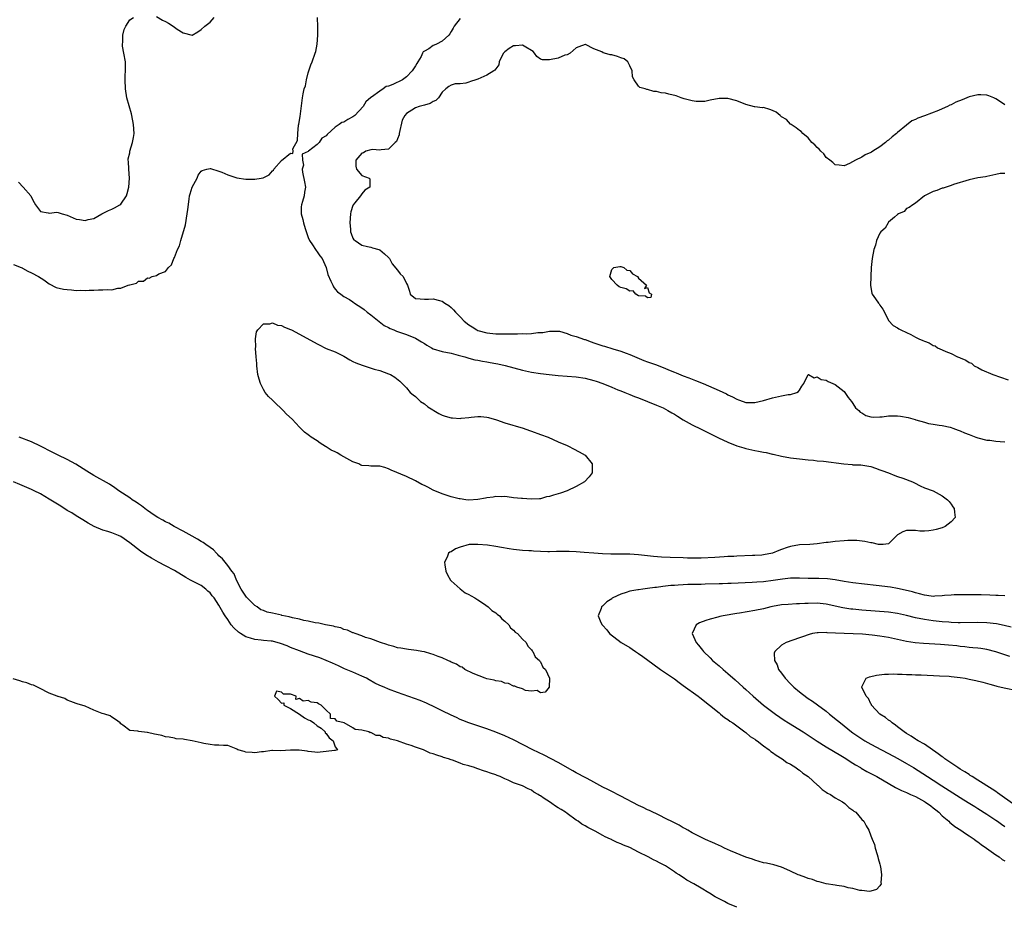
# Model space of a CAD drawing. Units: inches. Extents: x 2616000 to 2619000, y 1500000 to 1503000.
# Drawn here: x 2616774 to 2616995, y 1501508 to 1501706 of the extents above; entities that cross this region are included whole.
import ezdxf

# ---------------------------------------------------------------- set-up
doc = ezdxf.new("R2010")
doc.units = ezdxf.units.IN
doc.header["$MEASUREMENT"] = 0
doc.layers.add('LD26161500_2ft', color=200, linetype='Continuous')

msp = doc.modelspace()

# ---------------------------------------------------------------- linework, layer by layer
at = {"layer": 'LD26161500_2ft'}
for points, elevation in [([(2616773, 1501651.68), (2616774.67, 1501651), (2616774.88, 1501650.88), (2616775, 1501650.84), (2616776.18, 1501650.18), (2616777, 1501649.82), (2616778.61, 1501649), (2616779.77, 1501648.23), (2616781, 1501647.36), (2616782.54, 1501646.54), (2616784.16, 1501646.16), (2616785, 1501646.03), (2616785.96, 1501645.96), (2616787, 1501645.86), (2616787.88, 1501645.88), (2616789, 1501645.85), (2616789.91, 1501645.91), (2616791, 1501645.93), (2616791.99, 1501645.99), (2616793, 1501645.97), (2616794.06, 1501646.06), (2616795, 1501646.01), (2616796.33, 1501646.33), (2616797, 1501646.34), (2616798.67, 1501647), (2616798.92, 1501647.08), (2616799, 1501647.14), (2616800.49, 1501647.51), (2616801, 1501647.92), (2616802.06, 1501647.94), (2616803, 1501648.65), (2616803.37, 1501648.63), (2616804.07, 1501649), (2616805, 1501649.22), (2616805.55, 1501649.55), (2616807, 1501650.08), (2616807.68, 1501651), (2616808.39, 1501651.61), (2616808.89, 1501653), (2616809, 1501653.21), (2616809.72, 1501655), (2616810.18, 1501655.82), (2616810.45, 1501657), (2616811.47, 1501660.53), (2616811.91, 1501663), (2616811.99, 1501664.01), (2616812.32, 1501666.32), (2616812.39, 1501667), (2616812.52, 1501667.48), (2616813, 1501669.01), (2616814.11, 1501671), (2616814.36, 1501671.64), (2616815, 1501672.56), (2616815.27, 1501672.73), (2616816.27, 1501673), (2616817, 1501673.17), (2616817.12, 1501673.12), (2616819, 1501672.59), (2616819.64, 1501672.36), (2616821, 1501671.72), (2616823, 1501671.1), (2616825, 1501670.76), (2616827, 1501670.73), (2616828.43, 1501671), (2616828.9, 1501671.09), (2616830.25, 1501671.75), (2616831, 1501672.64), (2616831.19, 1501672.81), (2616831.31, 1501673), (2616833, 1501674.95), (2616835, 1501676.61), (2616835.52, 1501676.48), (2616835.59, 1501677), (2616835.57, 1501677.57), (2616836.6, 1501679.4), (2616836.64, 1501681), (2616836.84, 1501682.84), (2616836.9, 1501683.1), (2616837.18, 1501684.82), (2616837.65, 1501688.35), (2616837.71, 1501689), (2616837.84, 1501689.84), (2616838.11, 1501691), (2616838.35, 1501691.65), (2616838.63, 1501693), (2616839, 1501694.54), (2616839.13, 1501695), (2616839.61, 1501696.39), (2616839.85, 1501697), (2616840.57, 1501699), (2616840.68, 1501699.32), (2616840.98, 1501701), (2616841.12, 1501703), (2616841.16, 1501704.84), (2616841.1, 1501707)], 7878), ([(2616774.06, 1501670.06), (2616775.12, 1501669), (2616776.87, 1501667), (2616777, 1501666.69), (2616777.57, 1501665.57), (2616777.89, 1501665), (2616779, 1501663.53), (2616780.74, 1501663.26), (2616781, 1501663.17), (2616782.66, 1501663.34), (2616783, 1501663.32), (2616783.89, 1501663), (2616785, 1501662.69), (2616787, 1501661.8), (2616787.73, 1501661.73), (2616789, 1501661.48), (2616789.72, 1501661.72), (2616791, 1501661.93), (2616792.74, 1501663), (2616794.25, 1501663.75), (2616795, 1501664.04), (2616795.63, 1501664.37), (2616796.79, 1501665), (2616797, 1501665.14), (2616798.29, 1501667), (2616798.47, 1501667.53), (2616798.81, 1501669), (2616798.92, 1501671), (2616798.79, 1501673), (2616798.73, 1501674.73), (2616798.67, 1501675), (2616798.69, 1501675.31), (2616799, 1501676.67), (2616799.06, 1501677), (2616799.66, 1501679), (2616799.87, 1501680.13), (2616799.98, 1501681), (2616799.87, 1501683), (2616799.48, 1501685), (2616799.4, 1501685.4), (2616798.36, 1501689), (2616798.03, 1501691), (2616797.97, 1501693), (2616798.01, 1501694.01), (2616798.08, 1501695), (2616798.08, 1501695.92), (2616798.03, 1501697), (2616797.71, 1501699), (2616797.42, 1501700.58), (2616797.39, 1501701), (2616797.46, 1501701.46), (2616797.46, 1501703), (2616797.76, 1501704.24), (2616798.13, 1501705), (2616799, 1501706.43), (2616799.82, 1501707)], 7880), ([(2616873, 1501706.76), (2616871.66, 1501705), (2616871.45, 1501704.55), (2616871, 1501703.82), (2616870.73, 1501703.27), (2616870.5, 1501703), (2616869, 1501701.64), (2616867.7, 1501701), (2616867.21, 1501700.79), (2616867, 1501700.67), (2616865.97, 1501699.97), (2616865, 1501699.41), (2616864.76, 1501699.24), (2616864.6, 1501699), (2616864.26, 1501698.26), (2616863.52, 1501697), (2616863.3, 1501696.7), (2616863, 1501696.12), (2616862.54, 1501695.46), (2616862.3, 1501695), (2616861, 1501693.65), (2616860.08, 1501693), (2616857.96, 1501691.96), (2616857, 1501691.6), (2616856.47, 1501691.53), (2616855.81, 1501691), (2616855, 1501690.49), (2616853.13, 1501689.13), (2616853, 1501689.06), (2616851.92, 1501688.08), (2616851.31, 1501687), (2616849.46, 1501685), (2616849, 1501684.69), (2616847.86, 1501684.14), (2616847, 1501683.56), (2616846.55, 1501683.45), (2616845.95, 1501683), (2616845, 1501682.42), (2616843.21, 1501680.79), (2616843, 1501680.44), (2616842.07, 1501679.93), (2616841.41, 1501679), (2616841, 1501678.49), (2616839.02, 1501677), (2616839, 1501676.96), (2616837.61, 1501676.39), (2616837.68, 1501675), (2616837.9, 1501673.9), (2616837.67, 1501673), (2616837.7, 1501672.3), (2616838.17, 1501670.17), (2616838.35, 1501669), (2616838.17, 1501667.83), (2616838.11, 1501667), (2616837.73, 1501665.73), (2616837.45, 1501665), (2616837.4, 1501664.6), (2616837.38, 1501663), (2616837.76, 1501661.76), (2616837.91, 1501661), (2616838.28, 1501659.72), (2616839, 1501657.71), (2616839.28, 1501657), (2616839.95, 1501656.05), (2616840.63, 1501655), (2616840.76, 1501654.76), (2616841, 1501654.51), (2616841.61, 1501653.61), (2616842.09, 1501653), (2616842.99, 1501650.99), (2616843.4, 1501649.4), (2616844.07, 1501647.93), (2616844.48, 1501647), (2616844.67, 1501646.67), (2616845, 1501646.16), (2616845.55, 1501645.55), (2616846.27, 1501645), (2616847, 1501644.49), (2616848.2, 1501643.8), (2616849, 1501643.31), (2616849.39, 1501643), (2616851, 1501641.98), (2616851.55, 1501641.55), (2616852.18, 1501641), (2616853, 1501640.38), (2616854.87, 1501638.87), (2616856.03, 1501638.03), (2616857, 1501637.52), (2616857.33, 1501637.33), (2616858.15, 1501637), (2616858.74, 1501636.74), (2616861, 1501635.98), (2616863, 1501635.2), (2616864.33, 1501634.33), (2616865, 1501633.97), (2616865.57, 1501633.57), (2616866.6, 1501633), (2616867, 1501632.79), (2616869, 1501632.17), (2616871, 1501631.78), (2616872.61, 1501631.39), (2616874.06, 1501631), (2616874.74, 1501630.74), (2616875, 1501630.71), (2616876.31, 1501630.31), (2616877, 1501630.21), (2616878.01, 1501630.01), (2616879, 1501629.84), (2616879.74, 1501629.74), (2616881, 1501629.5), (2616881.44, 1501629.44), (2616883.08, 1501629.08), (2616887, 1501627.97), (2616889, 1501627.53), (2616891, 1501627.24), (2616892.98, 1501627.02), (2616895, 1501626.82), (2616899, 1501626.5), (2616901, 1501626.2), (2616903, 1501625.69), (2616903.5, 1501625.5), (2616905, 1501625.01), (2616907, 1501624.16), (2616908.37, 1501623.63), (2616909, 1501623.36), (2616909.91, 1501623), (2616910.68, 1501622.68), (2616911, 1501622.58), (2616912.11, 1501622.11), (2616913, 1501621.78), (2616915, 1501621), (2616917, 1501620.14), (2616918.46, 1501619.54), (2616919, 1501619.3), (2616919.56, 1501619), (2616920.47, 1501618.47), (2616921, 1501618.18), (2616921.7, 1501617.7), (2616923, 1501616.87), (2616925, 1501615.74), (2616927, 1501614.77), (2616930.86, 1501612.86), (2616933, 1501611.86), (2616935, 1501611.08), (2616936.58, 1501610.58), (2616937, 1501610.46), (2616939, 1501610.03), (2616939.88, 1501609.88), (2616941, 1501609.64), (2616941.55, 1501609.55), (2616943, 1501609.19), (2616943.17, 1501609.17), (2616945, 1501608.74), (2616947, 1501608.4), (2616949, 1501608.15), (2616951, 1501607.93), (2616952.17, 1501607.83), (2616953, 1501607.72), (2616954.4, 1501607.6), (2616958.99, 1501607.01), (2616960.86, 1501606.86), (2616961, 1501606.82), (2616962.8, 1501606.8), (2616964.53, 1501606.53), (2616965, 1501606.42), (2616966.02, 1501606.02), (2616967, 1501605.71), (2616967.5, 1501605.5), (2616968.98, 1501605), (2616970.4, 1501604.4), (2616971, 1501604.22), (2616972.19, 1501603.81), (2616974.37, 1501603), (2616974.76, 1501602.76), (2616976.08, 1501602.08), (2616977, 1501601.69), (2616978.97, 1501601), (2616981, 1501599.88), (2616982.19, 1501599), (2616982.57, 1501598.57), (2616983, 1501597.99), (2616983.4, 1501597.4), (2616983.65, 1501597), (2616983.76, 1501596.24), (2616983.88, 1501595), (2616983, 1501594.05), (2616981.65, 1501593), (2616981, 1501592.73), (2616979.65, 1501592.35), (2616979, 1501592.14), (2616978, 1501592), (2616977, 1501591.94), (2616976.02, 1501591.98), (2616975, 1501592.12), (2616973.9, 1501592.1), (2616973, 1501592.07), (2616972.2, 1501591.8), (2616971, 1501591.14), (2616970.81, 1501591), (2616969, 1501589.15), (2616967.77, 1501589), (2616967.05, 1501588.95), (2616966.7, 1501589), (2616965.31, 1501589.31), (2616965, 1501589.32), (2616963.66, 1501589.66), (2616961.89, 1501589.89), (2616959.85, 1501589.85), (2616959, 1501589.75), (2616957, 1501589.6), (2616955.44, 1501589.44), (2616955, 1501589.42), (2616953, 1501589.14), (2616951.38, 1501589), (2616949, 1501588.87), (2616947, 1501588.54), (2616946.29, 1501588.29), (2616945, 1501587.86), (2616944.39, 1501587.61), (2616943, 1501586.99), (2616941, 1501586.62), (2616940.6, 1501586.6), (2616939, 1501586.47), (2616938.47, 1501586.47), (2616935, 1501586.35), (2616934.3, 1501586.3), (2616933, 1501586.25), (2616932.19, 1501586.19), (2616930.07, 1501586.07), (2616927, 1501585.92), (2616925.93, 1501585.93), (2616925, 1501585.89), (2616923.94, 1501585.94), (2616923, 1501585.95), (2616920.03, 1501586.03), (2616918.12, 1501586.12), (2616916.3, 1501586.3), (2616915, 1501586.46), (2616913, 1501586.67), (2616911, 1501586.78), (2616906.79, 1501586.79), (2616904.88, 1501586.88), (2616903, 1501587.03), (2616900.83, 1501587.17), (2616899, 1501587.32), (2616897.42, 1501587.42), (2616896.57, 1501587.43), (2616895, 1501587.39), (2616894.6, 1501587.4), (2616893, 1501587.33), (2616892.64, 1501587.36), (2616891, 1501587.41), (2616889.48, 1501587.48), (2616889, 1501587.54), (2616888.42, 1501587.58), (2616887, 1501587.64), (2616885, 1501587.83), (2616883.98, 1501588.02), (2616882.26, 1501588.26), (2616881, 1501588.54), (2616879.17, 1501588.83), (2616877, 1501589), (2616875.07, 1501588.93), (2616873, 1501588.38), (2616872, 1501588), (2616871, 1501587.36), (2616870.74, 1501587.26), (2616870.44, 1501587), (2616870.12, 1501586.12), (2616869.55, 1501585), (2616869.6, 1501584.4), (2616869.78, 1501583), (2616870.15, 1501582.15), (2616870.83, 1501581), (2616871, 1501580.81), (2616873.02, 1501579.02), (2616874.18, 1501578.18), (2616875, 1501577.78), (2616875.46, 1501577.46), (2616876.31, 1501577), (2616877, 1501576.54), (2616878.25, 1501575.75), (2616879.32, 1501575), (2616880.15, 1501574.15), (2616881, 1501573.67), (2616881.34, 1501573.34), (2616881.82, 1501573), (2616882.32, 1501572.32), (2616883, 1501571.83), (2616883.92, 1501571), (2616884.33, 1501570.33), (2616885, 1501569.81), (2616885.37, 1501569.37), (2616885.9, 1501569), (2616887, 1501567.8), (2616887.77, 1501567), (2616888.18, 1501566.18), (2616889, 1501565.41), (2616889.15, 1501565.15), (2616889.31, 1501565), (2616889.82, 1501563.82), (2616890.8, 1501563), (2616890.84, 1501562.84), (2616891, 1501562.66), (2616891.52, 1501561.52), (2616892.17, 1501561), (2616893.01, 1501559), (2616892.95, 1501557), (2616892.1, 1501555.9), (2616891, 1501555.74), (2616890.24, 1501556.24), (2616889, 1501556.11), (2616887.69, 1501556.31), (2616887, 1501556.64), (2616885.69, 1501557), (2616885.25, 1501557.25), (2616885, 1501557.23), (2616883.85, 1501557.85), (2616883, 1501557.93), (2616882.28, 1501558.28), (2616881, 1501558.45), (2616880.61, 1501558.61), (2616879, 1501558.89), (2616878.6, 1501559), (2616875.94, 1501560.06), (2616874.1, 1501561), (2616873.48, 1501561.48), (2616873, 1501561.61), (2616872.2, 1501562.2), (2616871, 1501562.65), (2616870.78, 1501562.78), (2616870.24, 1501563), (2616869, 1501563.59), (2616868.1, 1501563.9), (2616867, 1501564.33), (2616866.49, 1501564.49), (2616865, 1501564.9), (2616864.42, 1501565), (2616863.26, 1501565.26), (2616861.48, 1501565.48), (2616861, 1501565.52), (2616859.75, 1501565.75), (2616859, 1501565.84), (2616858.13, 1501566.13), (2616857, 1501566.4), (2616856.58, 1501566.58), (2616855.19, 1501567), (2616853, 1501567.84), (2616851.83, 1501568.17), (2616851, 1501568.49), (2616849.51, 1501569), (2616849.16, 1501569.16), (2616849, 1501569.19), (2616847.8, 1501569.8), (2616847, 1501569.97), (2616846.28, 1501570.28), (2616845, 1501570.56), (2616844.67, 1501570.67), (2616842.89, 1501571), (2616841.37, 1501571.37), (2616840.54, 1501571.46), (2616839, 1501571.81), (2616838.03, 1501571.97), (2616837, 1501572.23), (2616835.46, 1501572.54), (2616834.74, 1501572.74), (2616833.1, 1501573.1), (2616833, 1501573.11), (2616831, 1501573.57), (2616829.82, 1501573.82), (2616829, 1501574.19), (2616828.37, 1501574.37), (2616827.53, 1501575), (2616827, 1501575.33), (2616825.34, 1501577), (2616825.18, 1501577.18), (2616823.94, 1501579), (2616822.91, 1501581), (2616822.38, 1501582.38), (2616821.88, 1501583), (2616821, 1501584.25), (2616820.36, 1501585), (2616819.76, 1501585.76), (2616819, 1501586.45), (2616818.74, 1501586.74), (2616818.45, 1501587), (2616817.75, 1501587.75), (2616817, 1501588.32), (2616816.03, 1501589), (2616815.44, 1501589.44), (2616815, 1501589.67), (2616814.19, 1501590.19), (2616813, 1501590.8), (2616811, 1501591.94), (2616808.94, 1501593), (2616807.74, 1501593.74), (2616807, 1501594.07), (2616806.42, 1501594.42), (2616805.29, 1501595), (2616804.46, 1501595.54), (2616803, 1501596.57), (2616802.76, 1501596.76), (2616802.39, 1501597), (2616801.64, 1501597.64), (2616801, 1501598.05), (2616800.44, 1501598.44), (2616799.54, 1501599), (2616799, 1501599.39), (2616796.57, 1501601), (2616795.64, 1501601.64), (2616794.44, 1501602.44), (2616791, 1501604.42), (2616789.41, 1501605.41), (2616786.92, 1501606.92), (2616785, 1501607.98), (2616783, 1501608.99), (2616781.65, 1501609.65), (2616779, 1501611.01), (2616777, 1501611.93), (2616774.25, 1501613)], 7878), ([(2616805, 1501707.17), (2616806.38, 1501706.38), (2616807, 1501706.1), (2616807.69, 1501705.69), (2616808.73, 1501705), (2616809.64, 1501704.36), (2616811, 1501703.53), (2616813, 1501703.01), (2616814.27, 1501703.73), (2616815, 1501704.24), (2616815.86, 1501705), (2616817, 1501705.92), (2616817.91, 1501707)], 7880), ([(2616995, 1501687.44), (2616993.62, 1501688.38), (2616993, 1501688.78), (2616992.55, 1501689), (2616991.45, 1501689.45), (2616991, 1501689.6), (2616989.67, 1501689.67), (2616989, 1501689.68), (2616987, 1501689.2), (2616986.49, 1501689), (2616985.46, 1501688.54), (2616984.03, 1501687.97), (2616983, 1501687.43), (2616982.69, 1501687.31), (2616982.15, 1501687), (2616981, 1501686.49), (2616980.15, 1501686.15), (2616977, 1501684.96), (2616975.56, 1501684.44), (2616975, 1501684.12), (2616974.2, 1501683.8), (2616973, 1501682.89), (2616971, 1501681.2), (2616970.79, 1501681), (2616969.78, 1501680.22), (2616969, 1501679.51), (2616968.68, 1501679.32), (2616968.32, 1501679), (2616967, 1501678.04), (2616965.42, 1501677), (2616965.16, 1501676.84), (2616965, 1501676.71), (2616963.75, 1501676.25), (2616963, 1501675.67), (2616961.55, 1501675), (2616960.25, 1501674.25), (2616959, 1501673.73), (2616957.9, 1501673.9), (2616957, 1501673.94), (2616956.51, 1501674.51), (2616955.8, 1501675), (2616955, 1501675.63), (2616954.46, 1501676.46), (2616953.8, 1501677), (2616953.47, 1501677.47), (2616953, 1501677.83), (2616952.48, 1501678.48), (2616951.83, 1501679), (2616951, 1501680), (2616949.75, 1501681), (2616949.41, 1501681.41), (2616949, 1501681.66), (2616948.28, 1501682.28), (2616947.17, 1501683), (2616947, 1501683.09), (2616946.1, 1501684.1), (2616945, 1501684.74), (2616944.68, 1501685), (2616943.8, 1501685.8), (2616943, 1501686.17), (2616942.39, 1501686.39), (2616941, 1501686.78), (2616940.76, 1501686.76), (2616939, 1501686.96), (2616938.95, 1501686.95), (2616937, 1501687.45), (2616935, 1501688.31), (2616933, 1501688.83), (2616931, 1501688.84), (2616929, 1501688.45), (2616927.82, 1501688.18), (2616927, 1501688.13), (2616925.85, 1501688.15), (2616925, 1501688.31), (2616923.23, 1501688.77), (2616922.49, 1501689), (2616921.43, 1501689.43), (2616919.79, 1501689.79), (2616919, 1501689.99), (2616918.08, 1501690.08), (2616917, 1501690.4), (2616916.43, 1501690.43), (2616915, 1501690.85), (2616914.87, 1501690.87), (2616914.44, 1501691), (2616913.29, 1501691.28), (2616913, 1501691.56), (2616911.97, 1501693), (2616911.66, 1501693.66), (2616911.54, 1501695), (2616911, 1501696.16), (2616910.56, 1501697), (2616909.73, 1501697.73), (2616909, 1501697.93), (2616908.26, 1501698.26), (2616907, 1501698.59), (2616906.62, 1501698.62), (2616905.38, 1501699), (2616905.08, 1501699.08), (2616904.74, 1501699.26), (2616903, 1501699.93), (2616901.11, 1501700.89), (2616901, 1501700.92), (2616899.6, 1501700.4), (2616899, 1501700.15), (2616897.64, 1501699), (2616897, 1501698.58), (2616896.5, 1501698.5), (2616895, 1501697.87), (2616893, 1501697.48), (2616891.46, 1501697.46), (2616891, 1501697.63), (2616890.21, 1501698.21), (2616889.69, 1501699), (2616889.36, 1501699.36), (2616889, 1501699.61), (2616887.71, 1501700.29), (2616887, 1501700.76), (2616885.41, 1501700.59), (2616885, 1501700.61), (2616883.98, 1501700.02), (2616883, 1501699.29), (2616882.74, 1501699), (2616882.45, 1501698.45), (2616881.75, 1501697), (2616881.65, 1501696.35), (2616881, 1501695.5), (2616880.8, 1501695.2), (2616880.56, 1501695), (2616879, 1501694.08), (2616877, 1501693.16), (2616876.56, 1501693), (2616875.35, 1501692.65), (2616875, 1501692.49), (2616874.29, 1501692.29), (2616873, 1501692.12), (2616871.91, 1501692.09), (2616871, 1501691.81), (2616870.45, 1501691.55), (2616869.8, 1501691), (2616869, 1501690.25), (2616868.15, 1501689), (2616867.6, 1501688.4), (2616867, 1501688.15), (2616866.32, 1501687.68), (2616865, 1501687.33), (2616864.77, 1501687.23), (2616863.86, 1501687), (2616863, 1501686.76), (2616862.21, 1501686.21), (2616861, 1501685.5), (2616860.6, 1501685), (2616860.02, 1501683.98), (2616859.33, 1501681), (2616859.33, 1501680.67), (2616859, 1501679.76), (2616858.77, 1501679.23), (2616858.49, 1501679), (2616857, 1501677.45), (2616855.36, 1501677.36), (2616855, 1501677.29), (2616853.39, 1501677.39), (2616853, 1501677.34), (2616851.86, 1501677), (2616851.35, 1501676.65), (2616851, 1501676.6), (2616849.64, 1501675), (2616849.66, 1501673.66), (2616849.82, 1501673), (2616851, 1501671.6), (2616852.63, 1501671), (2616852.82, 1501670.82), (2616852.79, 1501669), (2616851.67, 1501668.33), (2616851, 1501667.47), (2616850.7, 1501667), (2616849.46, 1501665.46), (2616849.06, 1501665), (2616849, 1501664.87), (2616848.52, 1501663.48), (2616848.45, 1501663), (2616848.28, 1501661), (2616848.45, 1501659.55), (2616848.46, 1501659), (2616848.58, 1501658.58), (2616849, 1501657.53), (2616849.21, 1501657.21), (2616849.48, 1501657), (2616851, 1501656), (2616852.28, 1501655.72), (2616853, 1501655.53), (2616853.39, 1501655.39), (2616854.81, 1501655), (2616855, 1501654.93), (2616856.06, 1501654.06), (2616857, 1501653.25), (2616857.19, 1501653), (2616857.8, 1501651.8), (2616859, 1501650.37), (2616859.6, 1501649.6), (2616860.24, 1501649), (2616861, 1501647.42), (2616861.26, 1501647), (2616861.66, 1501645.66), (2616861.81, 1501645), (2616863, 1501644.03), (2616864.03, 1501643.97), (2616865, 1501643.87), (2616865.9, 1501643.9), (2616867, 1501643.99), (2616868.41, 1501643.59), (2616869, 1501643.46), (2616869.59, 1501643), (2616870.46, 1501642.46), (2616871, 1501642), (2616871.53, 1501641.53), (2616871.95, 1501641), (2616873, 1501639.96), (2616873.92, 1501639), (2616875, 1501638.17), (2616875.73, 1501637.73), (2616876.79, 1501637), (2616877, 1501636.91), (2616879, 1501636.34), (2616881, 1501636.13), (2616883, 1501636.12), (2616885, 1501636.16), (2616885.86, 1501636.14), (2616887, 1501636.18), (2616887.86, 1501636.14), (2616889, 1501636.22), (2616890.43, 1501636.43), (2616891, 1501636.42), (2616891.56, 1501636.44), (2616893, 1501636.75), (2616894.75, 1501636.75), (2616895, 1501636.76), (2616895.28, 1501636.72), (2616897, 1501636.23), (2616897.84, 1501635.84), (2616899, 1501635.53), (2616900.87, 1501634.87), (2616901, 1501634.84), (2616902.35, 1501634.35), (2616903, 1501634.15), (2616903.84, 1501633.84), (2616905, 1501633.45), (2616905.35, 1501633.35), (2616907.25, 1501632.75), (2616909, 1501632.24), (2616910.2, 1501631.8), (2616911, 1501631.54), (2616914.2, 1501630.2), (2616915, 1501629.9), (2616915.63, 1501629.63), (2616917, 1501629.17), (2616919, 1501628.4), (2616920.05, 1501627.95), (2616921, 1501627.56), (2616921.41, 1501627.41), (2616923, 1501626.71), (2616924.25, 1501626.25), (2616925, 1501625.95), (2616925.7, 1501625.7), (2616927.47, 1501625), (2616931, 1501623.45), (2616932.67, 1501622.67), (2616933, 1501622.49), (2616934.05, 1501622.05), (2616935, 1501621.49), (2616935.39, 1501621.39), (2616936.41, 1501621), (2616937, 1501620.79), (2616939, 1501620.76), (2616941, 1501621.24), (2616943, 1501621.84), (2616945, 1501622.28), (2616946.53, 1501622.53), (2616947, 1501622.58), (2616948.47, 1501623), (2616948.8, 1501623.2), (2616949, 1501623.53), (2616949.57, 1501624.43), (2616949.99, 1501625), (2616950.98, 1501627.02), (2616951.08, 1501627), (2616952.28, 1501626.28), (2616953, 1501626.51), (2616953.91, 1501625.91), (2616955, 1501625.73), (2616955.46, 1501625.46), (2616957, 1501624.82), (2616959, 1501623.23), (2616959.19, 1501623), (2616959.9, 1501621.9), (2616960.69, 1501621), (2616961, 1501620.56), (2616961.6, 1501619.6), (2616962.29, 1501619), (2616962.61, 1501618.61), (2616963, 1501618.42), (2616963.88, 1501617.88), (2616965, 1501617.58), (2616965.51, 1501617.51), (2616967, 1501617.54), (2616967.58, 1501617.58), (2616969, 1501617.76), (2616971, 1501617.77), (2616971.68, 1501617.68), (2616973.39, 1501617.39), (2616974.95, 1501616.95), (2616975.11, 1501616.89), (2616977, 1501616.32), (2616977.91, 1501616.09), (2616979, 1501615.88), (2616980.32, 1501615.68), (2616981, 1501615.62), (2616982.78, 1501615.22), (2616983, 1501615.18), (2616983.4, 1501615), (2616984.56, 1501614.56), (2616985, 1501614.42), (2616985.96, 1501613.96), (2616987, 1501613.6), (2616987.41, 1501613.41), (2616988.56, 1501613), (2616989, 1501612.87), (2616991, 1501612.36), (2616991.7, 1501612.3), (2616993, 1501612.1), (2616994, 1501612), (2616995, 1501611.95)], 7880), ([(2616995, 1501672.04), (2616993.98, 1501672.02), (2616993, 1501671.79), (2616991, 1501671.39), (2616990.7, 1501671.3), (2616989, 1501671.05), (2616987, 1501670.65), (2616983.54, 1501669.54), (2616983, 1501669.32), (2616981.87, 1501669), (2616981.23, 1501668.77), (2616981, 1501668.73), (2616979.77, 1501668.23), (2616979, 1501667.99), (2616977.02, 1501667), (2616975, 1501665.41), (2616974.41, 1501665), (2616973.6, 1501664.4), (2616973, 1501664.19), (2616972.47, 1501663.53), (2616971.24, 1501663), (2616971, 1501662.87), (2616970.28, 1501662.28), (2616969, 1501661.14), (2616968.89, 1501661), (2616968.21, 1501659.79), (2616967.27, 1501659), (2616967, 1501658.66), (2616966.28, 1501657), (2616966.05, 1501655.95), (2616965.71, 1501655), (2616965.29, 1501653), (2616965.05, 1501651), (2616964.99, 1501649), (2616964.95, 1501646.95), (2616965.25, 1501645.25), (2616965.33, 1501645), (2616966.02, 1501643.98), (2616966.7, 1501643), (2616966.85, 1501642.85), (2616967, 1501642.58), (2616967.67, 1501641.67), (2616968.08, 1501641), (2616969, 1501639.1), (2616969.98, 1501637.98), (2616971, 1501637.48), (2616971.26, 1501637.26), (2616971.72, 1501637), (2616973, 1501636.46), (2616973.94, 1501635.95), (2616975, 1501635.42), (2616975.75, 1501635), (2616976.65, 1501634.65), (2616977, 1501634.49), (2616978.1, 1501634.1), (2616979, 1501633.55), (2616979.41, 1501633.41), (2616979.97, 1501633), (2616981, 1501632.58), (2616981.81, 1501632.19), (2616983, 1501631.73), (2616984.39, 1501631), (2616984.84, 1501630.84), (2616985, 1501630.75), (2616986.26, 1501630.26), (2616987, 1501629.75), (2616987.54, 1501629.54), (2616988.19, 1501629), (2616989, 1501628.56), (2616989.89, 1501628.11), (2616992.35, 1501627), (2616995.8, 1501625.8)], 7882), ([(2616995, 1501577.46), (2616993.55, 1501577.55), (2616993, 1501577.55), (2616991.63, 1501577.63), (2616989.7, 1501577.7), (2616987.73, 1501577.73), (2616985, 1501577.73), (2616983.68, 1501577.68), (2616983, 1501577.65), (2616981.51, 1501577.51), (2616981, 1501577.45), (2616979.38, 1501577.38), (2616979, 1501577.34), (2616977.55, 1501577.55), (2616977, 1501577.59), (2616975.91, 1501577.91), (2616975, 1501578.12), (2616974.33, 1501578.33), (2616972.73, 1501578.73), (2616971, 1501579.08), (2616969.38, 1501579.38), (2616966.18, 1501579.82), (2616961, 1501580.37), (2616959, 1501580.69), (2616957.05, 1501581.05), (2616955.28, 1501581.29), (2616953.35, 1501581.35), (2616951, 1501581.36), (2616949, 1501581.44), (2616947, 1501581.43), (2616945.23, 1501581.23), (2616943.11, 1501580.89), (2616941, 1501580.64), (2616939.45, 1501580.55), (2616938.45, 1501580.45), (2616933.76, 1501580.24), (2616933, 1501580.24), (2616931.81, 1501580.19), (2616931, 1501580.18), (2616927.92, 1501580.08), (2616927, 1501580.03), (2616925.96, 1501580.04), (2616925, 1501579.98), (2616924, 1501580), (2616923, 1501579.94), (2616921.84, 1501579.84), (2616921, 1501579.82), (2616920.23, 1501579.77), (2616919, 1501579.61), (2616918.43, 1501579.57), (2616917, 1501579.36), (2616916.65, 1501579.35), (2616915, 1501579.12), (2616913.93, 1501579), (2616913, 1501578.85), (2616912.8, 1501578.8), (2616911, 1501578.5), (2616910.2, 1501578.2), (2616909, 1501577.86), (2616907.21, 1501577), (2616907.08, 1501576.92), (2616907, 1501576.83), (2616905.89, 1501576.11), (2616905, 1501575.2), (2616904.87, 1501575.13), (2616904.71, 1501575), (2616904.64, 1501574.64), (2616903.91, 1501573), (2616904.52, 1501571.48), (2616904.8, 1501571), (2616904.91, 1501570.91), (2616905.88, 1501569.88), (2616906.5, 1501569), (2616909.11, 1501567), (2616911, 1501565.88), (2616911.53, 1501565.53), (2616912.31, 1501565), (2616913, 1501564.57), (2616913.91, 1501563.91), (2616916.21, 1501562.21), (2616917.88, 1501561), (2616921, 1501558.85), (2616922.06, 1501558.06), (2616923, 1501557.43), (2616926.37, 1501555), (2616926.71, 1501554.71), (2616927, 1501554.5), (2616927.81, 1501553.81), (2616928.88, 1501553), (2616931, 1501551.26), (2616931.34, 1501551), (2616932.23, 1501550.23), (2616933, 1501549.77), (2616933.43, 1501549.43), (2616934.09, 1501549), (2616936.81, 1501547), (2616936.9, 1501546.9), (2616937, 1501546.85), (2616937.99, 1501545.99), (2616939, 1501545.37), (2616939.21, 1501545.21), (2616939.54, 1501545), (2616941, 1501543.85), (2616942.23, 1501543), (2616942.61, 1501542.61), (2616943, 1501542.38), (2616943.77, 1501541.77), (2616945.16, 1501541), (2616946.18, 1501540.18), (2616947, 1501539.75), (2616948.24, 1501539), (2616948.64, 1501538.64), (2616949, 1501538.43), (2616949.75, 1501537.75), (2616951, 1501537), (2616953.09, 1501535.09), (2616953.24, 1501535), (2616954.08, 1501534.08), (2616955, 1501533.54), (2616955.29, 1501533.29), (2616955.94, 1501533), (2616957, 1501532.25), (2616958.66, 1501531.34), (2616959.22, 1501531), (2616960.07, 1501530.07), (2616961, 1501529.49), (2616961.23, 1501529.23), (2616961.65, 1501529), (2616963, 1501527.38), (2616963.41, 1501527), (2616964, 1501526), (2616964.53, 1501525), (2616965, 1501523.72), (2616965.29, 1501523), (2616965.81, 1501521.81), (2616965.98, 1501521), (2616966.46, 1501519.54), (2616966.6, 1501519), (2616966.63, 1501518.63), (2616967, 1501517.4), (2616967.07, 1501517.07), (2616967.11, 1501517), (2616967.14, 1501516.86), (2616967.41, 1501515), (2616967.28, 1501513.28), (2616967.3, 1501513), (2616967.21, 1501512.79), (2616967, 1501512.56), (2616966.31, 1501511.69), (2616965, 1501511.36), (2616964.74, 1501511.26), (2616963, 1501511.47), (2616962.52, 1501511.48), (2616961, 1501511.93), (2616959.92, 1501512.08), (2616959, 1501512.36), (2616957.42, 1501512.58), (2616957, 1501512.68), (2616955.03, 1501512.97), (2616953.47, 1501513.47), (2616953, 1501513.53), (2616951.96, 1501513.96), (2616951, 1501514.19), (2616950.43, 1501514.43), (2616949, 1501514.9), (2616948.76, 1501515), (2616947, 1501515.84), (2616946.23, 1501516.23), (2616945, 1501516.72), (2616943.25, 1501517.25), (2616941.61, 1501517.61), (2616941, 1501517.72), (2616940.01, 1501518.01), (2616939, 1501518.28), (2616938.48, 1501518.48), (2616937, 1501518.99), (2616933.59, 1501520.41), (2616932.26, 1501521), (2616931.42, 1501521.42), (2616931, 1501521.57), (2616930.05, 1501522.05), (2616929, 1501522.46), (2616928.64, 1501522.65), (2616927.84, 1501523), (2616926.2, 1501523.8), (2616925, 1501524.44), (2616923.99, 1501525), (2616923.38, 1501525.38), (2616923, 1501525.55), (2616922.1, 1501526.1), (2616921, 1501526.62), (2616920.76, 1501526.76), (2616919, 1501527.65), (2616917.75, 1501528.25), (2616917, 1501528.63), (2616916.2, 1501529), (2616915.4, 1501529.4), (2616915, 1501529.58), (2616914.05, 1501530.05), (2616913, 1501530.53), (2616909, 1501532.62), (2616908.23, 1501533), (2616907.43, 1501533.43), (2616907, 1501533.64), (2616906.11, 1501534.11), (2616905, 1501534.66), (2616903, 1501535.75), (2616901.46, 1501536.54), (2616900.59, 1501537), (2616899.57, 1501537.57), (2616899, 1501537.86), (2616898.28, 1501538.28), (2616895, 1501540.14), (2616891.82, 1501541.82), (2616889.32, 1501543), (2616885, 1501545.2), (2616883, 1501546.16), (2616881, 1501546.95), (2616879, 1501547.68), (2616875, 1501549), (2616873.59, 1501549.59), (2616873, 1501549.8), (2616872.2, 1501550.2), (2616871, 1501550.74), (2616869, 1501551.75), (2616867.52, 1501552.48), (2616865.45, 1501553.45), (2616864.03, 1501554.03), (2616859, 1501555.83), (2616857, 1501556.57), (2616856.02, 1501557), (2616855, 1501557.42), (2616853.94, 1501557.94), (2616852.65, 1501558.65), (2616852.05, 1501559), (2616851, 1501559.52), (2616849, 1501560.38), (2616847.15, 1501561.15), (2616845.77, 1501561.77), (2616844.4, 1501562.4), (2616843.04, 1501563), (2616841.58, 1501563.58), (2616839, 1501564.43), (2616837, 1501565.13), (2616835, 1501565.92), (2616834.25, 1501566.25), (2616832.81, 1501566.81), (2616831, 1501567.29), (2616830.71, 1501567.29), (2616829, 1501567.49), (2616828.48, 1501567.52), (2616827, 1501567.67), (2616826.03, 1501567.97), (2616825, 1501568.26), (2616823.82, 1501569), (2616823.37, 1501569.37), (2616822.34, 1501570.34), (2616821.76, 1501571), (2616821, 1501572.2), (2616820.38, 1501573), (2616819.85, 1501573.85), (2616819, 1501575.36), (2616817.89, 1501577), (2616817.47, 1501577.47), (2616817, 1501578.14), (2616816.54, 1501578.54), (2616816.09, 1501579), (2616815, 1501579.75), (2616812.64, 1501581), (2616811.55, 1501581.55), (2616809, 1501583.11), (2616807, 1501584.22), (2616805.48, 1501585), (2616803.88, 1501585.88), (2616802.64, 1501586.64), (2616801.45, 1501587.45), (2616799, 1501589.37), (2616797, 1501590.74), (2616796.48, 1501591), (2616795, 1501591.58), (2616794.12, 1501591.88), (2616793, 1501592.21), (2616791.02, 1501593.02), (2616789.73, 1501593.73), (2616788.51, 1501594.51), (2616787, 1501595.4), (2616786.03, 1501596.03), (2616785, 1501596.61), (2616783.55, 1501597.55), (2616781, 1501599.13), (2616779, 1501600.29), (2616777.61, 1501601), (2616777, 1501601.29), (2616774.39, 1501602.39), (2616773, 1501602.96)], 7880), ([(2616996.42, 1501570.42), (2616994.84, 1501570.84), (2616993.19, 1501571.19), (2616991, 1501571.44), (2616989, 1501571.51), (2616985, 1501571.44), (2616984.55, 1501571.45), (2616983, 1501571.51), (2616982.45, 1501571.55), (2616981, 1501571.68), (2616979, 1501571.88), (2616977, 1501572.16), (2616975, 1501572.57), (2616973, 1501573.08), (2616971, 1501573.53), (2616969, 1501573.83), (2616963, 1501574.28), (2616961, 1501574.46), (2616960.52, 1501574.52), (2616958.77, 1501574.77), (2616955, 1501575.58), (2616953, 1501575.81), (2616951, 1501575.78), (2616950.24, 1501575.76), (2616949, 1501575.67), (2616948.34, 1501575.66), (2616946.46, 1501575.54), (2616945, 1501575.43), (2616943, 1501575.09), (2616942.6, 1501575), (2616941, 1501574.58), (2616939, 1501574.15), (2616935.56, 1501573.56), (2616935, 1501573.49), (2616931.93, 1501573), (2616931.16, 1501572.84), (2616930.71, 1501572.71), (2616929, 1501572.28), (2616928.02, 1501571.98), (2616926.6, 1501571.4), (2616925.92, 1501571), (2616925.01, 1501569), (2616925.9, 1501567), (2616926.44, 1501566.44), (2616927, 1501565.71), (2616927.33, 1501565.33), (2616927.54, 1501565), (2616929, 1501563.6), (2616929.58, 1501563), (2616931, 1501561.81), (2616931.91, 1501561), (2616933, 1501560.08), (2616934.64, 1501558.64), (2616936.43, 1501557), (2616937, 1501556.52), (2616938.68, 1501555), (2616941, 1501552.99), (2616943.62, 1501551), (2616945.62, 1501549.62), (2616946.57, 1501549), (2616949.82, 1501547), (2616951, 1501546.25), (2616953, 1501544.94), (2616955, 1501543.69), (2616956.68, 1501542.68), (2616957, 1501542.49), (2616957.91, 1501541.91), (2616959, 1501541.29), (2616961, 1501540.02), (2616961.61, 1501539.61), (2616962.7, 1501539), (2616962.88, 1501538.88), (2616964.14, 1501538.14), (2616966.34, 1501537), (2616970.53, 1501534.53), (2616971, 1501534.33), (2616971.87, 1501533.87), (2616973, 1501533.42), (2616973.27, 1501533.27), (2616973.87, 1501533), (2616975, 1501532.51), (2616977, 1501531.43), (2616977.27, 1501531.27), (2616978.44, 1501530.44), (2616979, 1501529.99), (2616979.57, 1501529.57), (2616980.21, 1501529), (2616981, 1501528.22), (2616982.47, 1501527), (2616982.73, 1501526.73), (2616983, 1501526.51), (2616983.86, 1501525.86), (2616985.18, 1501525), (2616986.24, 1501524.24), (2616987, 1501523.76), (2616988.15, 1501523), (2616988.62, 1501522.62), (2616989, 1501522.38), (2616989.76, 1501521.76), (2616990.91, 1501521), (2616993, 1501519.49), (2616993.75, 1501519), (2616994.45, 1501518.45), (2616995, 1501518.1)], 7882), ([(2616996.12, 1501563.88), (2616993, 1501564.96), (2616991, 1501565.48), (2616989.67, 1501565.67), (2616989, 1501565.75), (2616987.85, 1501565.85), (2616987, 1501565.91), (2616986.04, 1501566.04), (2616985, 1501566.13), (2616984.24, 1501566.24), (2616982.43, 1501566.43), (2616980.58, 1501566.58), (2616976.77, 1501566.77), (2616974.92, 1501566.92), (2616973, 1501567.22), (2616971, 1501567.69), (2616969, 1501568.13), (2616967, 1501568.45), (2616965.34, 1501568.66), (2616963.13, 1501568.87), (2616961.03, 1501568.97), (2616959.01, 1501569), (2616957.09, 1501569.09), (2616955.22, 1501569.22), (2616955, 1501569.25), (2616953.2, 1501569.2), (2616953, 1501569.21), (2616951.91, 1501569), (2616951.18, 1501568.82), (2616949.69, 1501568.31), (2616949, 1501568.05), (2616946.01, 1501567), (2616945, 1501566.43), (2616943.5, 1501565), (2616943.39, 1501564.61), (2616943.46, 1501563), (2616944.01, 1501562.01), (2616944.36, 1501561), (2616945, 1501560.17), (2616945.85, 1501559), (2616947, 1501557.8), (2616947.41, 1501557.41), (2616947.78, 1501557), (2616949, 1501555.96), (2616950.71, 1501554.71), (2616951, 1501554.5), (2616951.92, 1501553.92), (2616953.09, 1501553.09), (2616955, 1501551.63), (2616955.73, 1501551), (2616957.55, 1501549.55), (2616958.18, 1501549), (2616959, 1501548.37), (2616960.71, 1501547), (2616961, 1501546.8), (2616963, 1501545.43), (2616963.69, 1501545), (2616965, 1501544.25), (2616967.37, 1501543), (2616969, 1501542.17), (2616971.06, 1501541.06), (2616973, 1501539.96), (2616974.6, 1501539), (2616977.69, 1501537), (2616979, 1501536.19), (2616980.95, 1501534.95), (2616983.37, 1501533.37), (2616985.81, 1501531.81), (2616987.16, 1501531), (2616988.29, 1501530.29), (2616989, 1501529.87), (2616991, 1501528.62), (2616993, 1501527.27), (2616993.39, 1501527), (2616994.31, 1501526.31), (2616995, 1501525.85)], 7884), ([(2616935, 1501507.74), (2616933, 1501508.61), (2616932.25, 1501509), (2616931, 1501509.6), (2616930.11, 1501510.11), (2616928.88, 1501510.88), (2616928.7, 1501511), (2616927, 1501512), (2616925.35, 1501513), (2616923.83, 1501513.83), (2616923, 1501514.4), (2616922.6, 1501514.61), (2616922.1, 1501515), (2616921.41, 1501515.41), (2616921, 1501515.7), (2616919, 1501517.04), (2616917.7, 1501517.7), (2616917, 1501518.09), (2616916.35, 1501518.35), (2616915.14, 1501519), (2616913, 1501520.04), (2616911, 1501521.09), (2616909.63, 1501521.63), (2616909, 1501521.96), (2616908.22, 1501522.22), (2616907, 1501522.86), (2616906.89, 1501522.9), (2616906.71, 1501523), (2616905.53, 1501523.53), (2616905, 1501523.84), (2616903.23, 1501524.77), (2616901.59, 1501525.59), (2616901, 1501525.94), (2616900.31, 1501526.31), (2616899.42, 1501527), (2616899, 1501527.27), (2616897, 1501528.7), (2616896.61, 1501529), (2616895.62, 1501529.62), (2616895, 1501530.04), (2616894.38, 1501530.38), (2616893.54, 1501531), (2616893, 1501531.35), (2616891.87, 1501532.13), (2616891, 1501532.68), (2616890.78, 1501532.78), (2616890.51, 1501533), (2616889.54, 1501533.54), (2616889, 1501533.93), (2616888.24, 1501534.24), (2616887, 1501534.91), (2616886.79, 1501535), (2616885, 1501535.61), (2616883.8, 1501536.2), (2616883, 1501536.53), (2616882.01, 1501537), (2616881.28, 1501537.28), (2616881, 1501537.42), (2616879.79, 1501537.79), (2616879, 1501538.08), (2616878.28, 1501538.28), (2616877, 1501538.73), (2616876.78, 1501538.78), (2616876.23, 1501539), (2616875, 1501539.37), (2616873.73, 1501539.73), (2616873, 1501540.04), (2616871.33, 1501540.67), (2616871, 1501540.77), (2616870.38, 1501541), (2616869.31, 1501541.31), (2616869, 1501541.43), (2616867.76, 1501541.76), (2616867, 1501542.09), (2616866.28, 1501542.28), (2616864.81, 1501543), (2616863, 1501543.61), (2616862.04, 1501543.96), (2616861, 1501544.25), (2616858.95, 1501545), (2616857.4, 1501545.4), (2616857, 1501545.58), (2616855.77, 1501545.77), (2616855, 1501546.18), (2616854.18, 1501546.18), (2616853, 1501546.86), (2616852.83, 1501546.83), (2616852.6, 1501547), (2616851, 1501547.38), (2616849.54, 1501547.54), (2616849, 1501547.92), (2616847.05, 1501549), (2616845.39, 1501549.39), (2616845, 1501549.92), (2616843.99, 1501549.99), (2616843.96, 1501551), (2616843, 1501551.87), (2616841.9, 1501553), (2616841.29, 1501553.29), (2616841, 1501553.53), (2616839.67, 1501553.67), (2616839, 1501554.01), (2616837.85, 1501553.85), (2616837, 1501554.51), (2616836.25, 1501554.25), (2616836.31, 1501555), (2616835, 1501555.43), (2616833.47, 1501555.47), (2616833, 1501555.91), (2616831.89, 1501556.11), (2616831.43, 1501555), (2616832.26, 1501554.26), (2616833, 1501553.46), (2616833.5, 1501553.5), (2616833.55, 1501553), (2616835, 1501552.21), (2616837, 1501551.01), (2616838.13, 1501550.13), (2616839, 1501549.73), (2616839.53, 1501549.53), (2616840.24, 1501549), (2616841, 1501548.34), (2616841.86, 1501547.86), (2616842.81, 1501547), (2616842.81, 1501546.81), (2616843, 1501546.67), (2616843.66, 1501545.66), (2616844.6, 1501545), (2616845, 1501543.63), (2616845.55, 1501543), (2616845, 1501542.83), (2616844.84, 1501542.84), (2616843, 1501542.6), (2616841, 1501542.42), (2616840.46, 1501542.46), (2616839, 1501542.65), (2616838.72, 1501542.72), (2616836.93, 1501542.93), (2616835, 1501542.93), (2616832.79, 1501542.79), (2616831, 1501542.85), (2616830.84, 1501542.84), (2616829, 1501542.55), (2616828.56, 1501542.56), (2616827, 1501542.29), (2616826.42, 1501542.42), (2616825, 1501542.48), (2616824.63, 1501542.63), (2616823.25, 1501543), (2616823, 1501543.12), (2616822.82, 1501543.18), (2616821, 1501543.96), (2616820.04, 1501543.96), (2616819, 1501544.07), (2616817.96, 1501544.04), (2616817, 1501544.18), (2616815.58, 1501544.42), (2616815, 1501544.58), (2616813, 1501545.03), (2616811.28, 1501545.28), (2616811, 1501545.41), (2616809.44, 1501545.44), (2616809, 1501545.63), (2616807.82, 1501545.82), (2616807, 1501545.9), (2616806.22, 1501546.22), (2616805, 1501546.4), (2616804.53, 1501546.53), (2616803, 1501546.89), (2616802.89, 1501546.89), (2616801.08, 1501547.08), (2616800.84, 1501547.16), (2616799, 1501547.31), (2616797.49, 1501548.51), (2616797, 1501548.84), (2616796.84, 1501549), (2616795.81, 1501549.81), (2616795, 1501550.31), (2616794.59, 1501550.59), (2616793.4, 1501551), (2616792.84, 1501551.15), (2616791, 1501551.85), (2616789, 1501552.77), (2616787.27, 1501553.27), (2616787, 1501553.4), (2616785.82, 1501553.82), (2616785, 1501554.14), (2616784.48, 1501554.48), (2616783, 1501554.9), (2616782.93, 1501554.93), (2616782.72, 1501555), (2616781, 1501555.69), (2616778.82, 1501556.82), (2616778.35, 1501557), (2616777.45, 1501557.45), (2616777, 1501557.55), (2616775.97, 1501557.97), (2616775, 1501558.19), (2616774.42, 1501558.42), (2616772.87, 1501558.87)], 7882), ([(2616996.71, 1501531), (2616993.87, 1501533), (2616993.38, 1501533.38), (2616993, 1501533.63), (2616992.19, 1501534.19), (2616989, 1501536.21), (2616987.69, 1501537), (2616987.28, 1501537.28), (2616987, 1501537.43), (2616986.05, 1501538.05), (2616985, 1501538.67), (2616984.5, 1501539), (2616981.6, 1501541), (2616981.27, 1501541.27), (2616981, 1501541.44), (2616980.11, 1501542.11), (2616977, 1501544.23), (2616975.64, 1501545), (2616975.26, 1501545.26), (2616975, 1501545.41), (2616974.03, 1501546.03), (2616973, 1501546.65), (2616972.46, 1501547), (2616971, 1501548.17), (2616970.53, 1501548.53), (2616969.76, 1501549), (2616969.39, 1501549.39), (2616969, 1501549.66), (2616968.26, 1501550.26), (2616967.04, 1501551), (2616965.18, 1501553), (2616965.13, 1501553.13), (2616965, 1501553.31), (2616964.47, 1501554.47), (2616963.93, 1501555), (2616962.97, 1501557), (2616963, 1501557.12), (2616963.94, 1501559), (2616964.68, 1501559.32), (2616966.29, 1501559.71), (2616968.05, 1501559.95), (2616969, 1501559.94), (2616970, 1501560), (2616971, 1501559.91), (2616972.06, 1501559.94), (2616973, 1501559.84), (2616974.16, 1501559.84), (2616975, 1501559.78), (2616976.25, 1501559.75), (2616980.41, 1501559.59), (2616982.54, 1501559.46), (2616983, 1501559.42), (2616985, 1501559.19), (2616986.14, 1501559), (2616987, 1501558.84), (2616988.51, 1501558.51), (2616990.11, 1501558.11), (2616991.67, 1501557.67), (2616993, 1501557.31), (2616993.24, 1501557.24), (2616994.87, 1501556.87), (2616997.75, 1501556.25)], 7886)]:
    msp.add_lwpolyline(points, dxfattribs=dict(at, elevation=elevation))
for points, elevation in [([(2616914.74, 1501647), (2616914.32, 1501646.32), (2616915, 1501646.48), (2616915.33, 1501645.33), (2616915.89, 1501645), (2616915.76, 1501644.24), (2616915, 1501644.19), (2616914.56, 1501644.56), (2616913, 1501644.67), (2616912.37, 1501645), (2616911.78, 1501645.78), (2616911, 1501645.68), (2616910.19, 1501646.19), (2616909, 1501646.53), (2616908.65, 1501646.65), (2616908.2, 1501647), (2616907, 1501648.29), (2616906.57, 1501649), (2616907, 1501650.55), (2616907.47, 1501651), (2616908.77, 1501651.23), (2616909, 1501651.22), (2616909.71, 1501651), (2616910.38, 1501650.38), (2616911, 1501650.32), (2616911.59, 1501649.59), (2616912.72, 1501649), (2616913, 1501648.59)], 7882), ([(2616839.62, 1501613), (2616839.27, 1501613.27), (2616839, 1501613.5), (2616838.12, 1501614.12), (2616837, 1501615.26), (2616835.39, 1501617), (2616834.16, 1501618.16), (2616833.41, 1501619), (2616831.25, 1501621), (2616831, 1501621.29), (2616830.12, 1501622.12), (2616829.38, 1501623), (2616829, 1501623.65), (2616828.27, 1501625), (2616827.98, 1501625.98), (2616827.72, 1501627), (2616827.46, 1501629), (2616827.46, 1501629.46), (2616827.31, 1501631), (2616827.18, 1501632.82), (2616827.23, 1501633.23), (2616827.17, 1501635), (2616827.43, 1501636.57), (2616827.67, 1501637), (2616829, 1501638.37), (2616830.36, 1501638.36), (2616831, 1501638.57), (2616832.11, 1501638.11), (2616833, 1501638.02), (2616833.66, 1501637.66), (2616835, 1501637.13), (2616835.23, 1501637), (2616837, 1501636.09), (2616841, 1501633.87), (2616841.6, 1501633.6), (2616842.69, 1501633), (2616843, 1501632.85), (2616845, 1501632.1), (2616847, 1501631.1), (2616848.3, 1501630.3), (2616849, 1501629.96), (2616849.64, 1501629.64), (2616851.09, 1501629.09), (2616853.74, 1501628.26), (2616855, 1501627.91), (2616857, 1501627.19), (2616857.41, 1501627), (2616858.41, 1501626.41), (2616859.51, 1501625.51), (2616861, 1501624.06), (2616861.86, 1501623), (2616862.48, 1501622.48), (2616863, 1501622.09), (2616864.17, 1501621), (2616865, 1501620.45), (2616865.81, 1501619.81), (2616868.26, 1501618.26), (2616869, 1501617.92), (2616869.69, 1501617.69), (2616871, 1501617.32), (2616871.31, 1501617.31), (2616873, 1501617.2), (2616873.26, 1501617.26), (2616875, 1501617.39), (2616875.51, 1501617.51), (2616877, 1501617.61), (2616877.62, 1501617.62), (2616879, 1501617.48), (2616879.39, 1501617.39), (2616881.14, 1501616.86), (2616883, 1501616.2), (2616887.16, 1501615), (2616888.52, 1501614.52), (2616889, 1501614.32), (2616891, 1501613.59), (2616892.7, 1501613), (2616895, 1501611.96), (2616897, 1501611.11), (2616897.3, 1501611), (2616898.42, 1501610.42), (2616899.7, 1501609.7), (2616901.01, 1501609), (2616902.56, 1501607), (2616902.57, 1501606.57), (2616902.57, 1501605), (2616901.89, 1501604.11), (2616900.88, 1501603), (2616899, 1501601.97), (2616897.01, 1501600.99), (2616895.52, 1501600.48), (2616895, 1501600.28), (2616893.96, 1501600.04), (2616893, 1501599.72), (2616892.39, 1501599.61), (2616891, 1501599.21), (2616890.81, 1501599.19), (2616888.91, 1501599.09), (2616887, 1501599.24), (2616886.77, 1501599.23), (2616885, 1501599.44), (2616884.54, 1501599.46), (2616883, 1501599.68), (2616882.35, 1501599.65), (2616881, 1501599.72), (2616880.4, 1501599.6), (2616879, 1501599.41), (2616878.67, 1501599.33), (2616876.99, 1501599.01), (2616875, 1501598.92), (2616874.32, 1501599), (2616873, 1501599.18), (2616872.78, 1501599.22), (2616871, 1501599.65), (2616870.08, 1501599.92), (2616869, 1501600.29), (2616867, 1501601.12), (2616865.78, 1501601.78), (2616865, 1501602.14), (2616864.43, 1501602.43), (2616863, 1501603.24), (2616861, 1501604.21), (2616857.59, 1501605.59), (2616857, 1501605.9), (2616856.17, 1501606.17), (2616855, 1501606.48), (2616854.53, 1501606.53), (2616853, 1501606.48), (2616852.55, 1501606.55), (2616851, 1501606.65), (2616850.75, 1501606.75), (2616850.29, 1501607), (2616849, 1501607.49), (2616847, 1501608.6), (2616846.33, 1501609), (2616845.46, 1501609.46), (2616845, 1501609.72), (2616844.11, 1501610.11), (2616843, 1501610.86), (2616842.89, 1501610.89), (2616841.64, 1501611.64), (2616841, 1501612.17)], 7876)]:
    msp.add_lwpolyline(points, close=True, dxfattribs=dict(at, elevation=elevation))

doc.saveas('drawing.dxf')
